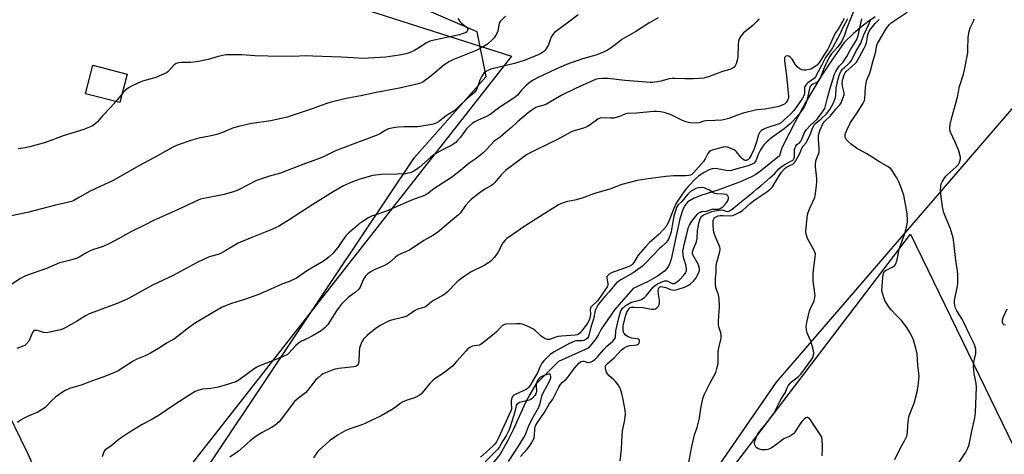
# Model space of a CAD drawing. Units: inches. Extents: x 1291762 to 1297762, y 513450 to 517451.
# Drawn here: x 1292660 to 1293114, y 516942 to 517143 of the extents above; entities that cross this region are included whole.
import ezdxf

# ---------------------------------------------------------------- set-up
doc = ezdxf.new("R2010")
doc.units = ezdxf.units.IN
doc.header["$MEASUREMENT"] = 0
for name, color, linetype in [('BLDG-Footprint', 5, 'Continuous'), ('CULTRL-Cemetery', 4, 'Continuous'), ('HYDRO-Single Line Stream', 4, 'Continuous'), ('NTRL-Trees', 3, 'Continuous'), ('TRANS-Road', 130, 'Continuous'), ('Undefined', 1, 'Continuous')]:
    doc.layers.add(name, color=color, linetype=linetype)

msp = doc.modelspace()

# ---------------------------------------------------------------- linework, layer by layer
at = {"layer": 'BLDG-Footprint', "elevation": 380.56}
msp.add_lwpolyline([(1292709.42, 517117.82), (1292706.03, 517104.67), (1292690.16, 517108.77), (1292693.56, 517121.92)], close=True, dxfattribs=at)
at = {"layer": 'CULTRL-Cemetery'}
for points in [[(1292676.6, 516858.19), (1292463.15, 516586.09), (1292409.45, 516589.69), (1292181.62, 517078.34), (1292342.64, 517124.34), (1292513.08, 517245.63), (1292886.77, 517126.11), (1292692.45, 516878.4)], [(1292952.22, 515917.73), (1292926.21, 515892.17), (1292892.62, 515938.65), (1292851.84, 515998.24), (1292851.24, 516025), (1292850.63, 516052.24), (1292849.75, 516091.3), (1292843.48, 516119.53), (1292752.51, 516220.95), (1292605.09, 516346.42), (1292582.08, 516372.56), (1292578.95, 516397.66), (1292832.76, 516731.02), (1292846.42, 516748.96), (1293070.96, 517043.88), (1293248.12, 516678.92), (1293380.91, 516408.11)]]:
    msp.add_lwpolyline(points, close=True, dxfattribs=at)
at = {"layer": 'HYDRO-Single Line Stream'}
msp.add_lwpolyline([(1293054.56, 517144.33), (1293051.2, 517142.06), (1293047.87, 517139.36), (1293044.64, 517136.54), (1293040.35, 517132.48), (1293034.89, 517124.77), (1293029.71, 517116.87), (1293022.46, 517104.7), (1293017.67, 517095.79), (1293011.59, 517083.81), (1293010.4, 517080.16), (1293001.71, 517073.11), (1292999.55, 517071.56), (1292997.55, 517070.36), (1292991.96, 517067.94), (1292981.98, 517064.25), (1292974.62, 517061.92), (1292971.12, 517060.54), (1292968.23, 517058.82), (1292967.37, 517058.02), (1292966.71, 517057.14), (1292965.71, 517054.84), (1292964.55, 517051.07), (1292960.42, 517032.39), (1292959.89, 517030.59), (1292959.27, 517029.18), (1292958.52, 517028.1), (1292957.33, 517026.86), (1292954.16, 517024.51), (1292949.82, 517022.11), (1292943, 517018.92), (1292934.31, 517009), (1292928.24, 517000.15), (1292926.89, 516997.57), (1292925.65, 516995.6), (1292923.91, 516993.26), (1292922.18, 516991.3), (1292908.53, 516985.09), (1292898.1, 516974.75), (1292895.18, 516969.98), (1292893.2, 516966.28), (1292887.55, 516953.58), (1292885.07, 516948.67), (1292881.59, 516942.4), (1292874.58, 516933.95)], dxfattribs=at)
at = {"layer": 'NTRL-Trees'}
msp.add_lwpolyline([(1293185.69, 517269.44), (1293142.45, 517130.61), (1293093.7, 517073.99), (1293008.93, 516975.54), (1292903.51, 516822.76), (1292882.48, 516792.29), (1292808.83, 516793.64), (1292746.7, 516855.77), (1292717.71, 516893.04), (1292804.68, 517023.51), (1292841.96, 517079.42), (1292875.1, 517116.7), (1292870.96, 517137.41), (1292841.96, 517149.84)], dxfattribs=at)
at = {"layer": 'TRANS-Road'}
msp.add_polyline3d([(1292651.06, 516968.13, 0), (1292663.37, 516942.86, 0), (1292680.7, 516904.67, 0), (1292692.45, 516878.4, 0), (1292694.51, 516873.8, 0), (1292703.28, 516856.43, 0), (1292712.64, 516840.68, 0), (1292719.93, 516831.09, 0), (1292744.49, 516803.92, 0), (1292765.98, 516786.22, 0), (1292781.42, 516775.97, 0), (1292795.01, 516767.41, 0), (1292813.31, 516759.33, 0), (1292831.98, 516753.1, 0), (1292846.42, 516748.96, 0), (1292892.96, 516735.63, 0), (1292928.25, 516723.74, 0), (1292960.4, 516709.49, 0), (1292989.82, 516690.22, 0), (1293018.99, 516666.05, 0), (1293056.94, 516623.88, 0), (1293088.12, 516579.32, 0), (1293103.16, 516553.8, 0), (1293113.1, 516530.81, 0)], dxfattribs=at)
at = {"layer": 'Undefined'}
msp.add_line((1292707.06, 517108.69, 370), (1292704.14, 517105.16, 370), dxfattribs=at)
for points, elevation in [([(1292883.95, 517144.58), (1292882.12, 517142.77), (1292881.58, 517142.12), (1292881.16, 517141.42), (1292880.94, 517140.66), (1292880.48, 517137.67), (1292880.05, 517136.59), (1292879.31, 517135.3), (1292878.79, 517134.58), (1292878.19, 517133.92), (1292875.74, 517131.74), (1292873.79, 517130.49), (1292870.5, 517128.68), (1292859.73, 517124.38), (1292857.86, 517123.52), (1292855.01, 517121.58), (1292851.23, 517118.23), (1292848.4, 517115.97), (1292846, 517114.3), (1292844.79, 517113.7), (1292842.53, 517113.06), (1292835.13, 517111.35), (1292824.29, 517109.42), (1292817.22, 517107.83), (1292810.47, 517106.52), (1292803.64, 517104.87), (1292801.14, 517104.15), (1292794.33, 517101.69), (1292783.32, 517097.99), (1292775.77, 517096.23), (1292766.89, 517095.06), (1292761.36, 517093.87), (1292758.54, 517093), (1292753.46, 517090.92), (1292750.77, 517089.99), (1292747.4, 517089.2), (1292742.46, 517088.25), (1292739.21, 517087.39), (1292732.99, 517085.25), (1292730.52, 517084.18), (1292728.02, 517082.81), (1292723.48, 517080.04), (1292715.12, 517075.67), (1292703, 517068.74), (1292692.29, 517063.79), (1292686.74, 517060.51), (1292684.89, 517059.54), (1292683.79, 517059.06), (1292681.24, 517058.35), (1292676.29, 517057.3), (1292663.4, 517053.91), (1292655.32, 517052.26)], 368), ([(1292917.51, 517145.21), (1292912.48, 517141.36), (1292907.8, 517138.01), (1292906.7, 517137.09), (1292905.9, 517136.2), (1292905.23, 517135.23), (1292904.79, 517134.2), (1292903.98, 517131.76), (1292903.64, 517131), (1292902.66, 517129.32), (1292902.15, 517128.68), (1292901.75, 517128.31), (1292900.61, 517127.52), (1292899.35, 517126.85), (1292893.06, 517124.36), (1292888.14, 517122.81), (1292877.3, 517120.07), (1292875.92, 517119.59), (1292874.88, 517119.05), (1292873.99, 517118.31), (1292873.08, 517116.92), (1292872.24, 517115.13), (1292870.81, 517111.07), (1292870.33, 517110.25), (1292869.65, 517109.42), (1292866.22, 517106.38), (1292861.94, 517102.31), (1292860.53, 517101.08), (1292859.09, 517100.06), (1292856.66, 517098.54), (1292853.17, 517095.8), (1292851.98, 517095.14), (1292850.63, 517094.75), (1292848.14, 517094.24), (1292843.62, 517093.57), (1292841.88, 517093.46), (1292837.12, 517093.48), (1292834.45, 517093.39), (1292832.4, 517093.07), (1292830.08, 517092.54), (1292828.53, 517091.88), (1292826.32, 517090.44), (1292825.13, 517089.84), (1292821.11, 517088.34), (1292815.79, 517086.22), (1292807.54, 517083.22), (1292805.21, 517082.21), (1292800.27, 517079.83), (1292798.53, 517079.08), (1292790.43, 517076.11), (1292780.17, 517072.17), (1292775.1, 517070.68), (1292769.17, 517068.76), (1292760.83, 517064.49), (1292758.94, 517063.64), (1292754.25, 517062.26), (1292744.87, 517060.47), (1292743.28, 517060.07), (1292742.22, 517059.72), (1292734.92, 517056.33), (1292728.27, 517053.13), (1292721.92, 517050.39), (1292717.46, 517048.09), (1292711.43, 517045.2), (1292704.44, 517041.28), (1292700.63, 517039.31), (1292697.87, 517038.16), (1292693.4, 517036.65), (1292692.06, 517036.1), (1292690.31, 517035.19), (1292687.34, 517033.4), (1292686.33, 517032.88), (1292683.96, 517032.02), (1292679.64, 517031.09), (1292678.23, 517030.71), (1292672.23, 517028.16), (1292662.49, 517024.64), (1292660.21, 517023.53), (1292656.15, 517020.86)], 366), ([(1293044.64, 517146.76), (1293041.79, 517139.9), (1293041.37, 517138.76), (1293040.48, 517135.81), (1293039.28, 517133.12), (1293038.34, 517131.65), (1293037.3, 517130.25), (1293034.5, 517127.29), (1293033.49, 517125.86), (1293032.73, 517124.42), (1293031.02, 517120.78), (1293029.19, 517116.05), (1293028.66, 517115.03), (1293027.81, 517114.2), (1293025.24, 517112.83), (1293024.87, 517112.51), (1293024.6, 517112.13), (1293024.25, 517111.19), (1293023.56, 517107.68), (1293022.86, 517105.09), (1293022.29, 517103.48), (1293021.66, 517102.35), (1293019.4, 517099.27), (1293016.65, 517096.12), (1293015.42, 517094.86), (1293012.69, 517092.64), (1293006.83, 517088.42), (1293004.68, 517086.59), (1293003.47, 517085.41), (1293002.45, 517084.08), (1293001.59, 517082.63), (1293000.67, 517080.75), (1293000, 517079)], 356), ([(1293063.76, 516939.95), (1293066.37, 516945.24), (1293068.22, 516948.55), (1293069.17, 516950.72), (1293069.41, 516951.56), (1293069.55, 516952.41), (1293069.73, 516955.78), (1293070.22, 516959.53), (1293070.74, 516961.22), (1293072.6, 516965.86), (1293072.96, 516966.96), (1293074.06, 516971.15), (1293074.45, 516973.72), (1293074.8, 516976.89), (1293074.85, 516978.31), (1293074.33, 516983.49), (1293073.98, 516988.71), (1293073.56, 516990.72), (1293072.12, 516995.55), (1293070.53, 516998.88), (1293069.24, 517000.81), (1293066.73, 517004.06), (1293064.27, 517006.51), (1293062.17, 517008.86), (1293061.3, 517009.99), (1293059.85, 517012.13), (1293059.14, 517013.37), (1293058.59, 517014.72), (1293057.94, 517016.64), (1293057.75, 517017.76), (1293058.11, 517023.98), (1293058.26, 517025.15), (1293058.46, 517025.98), (1293058.84, 517026.66), (1293059.42, 517027.17), (1293060.57, 517027.85), (1293063.13, 517028.95), (1293063.54, 517029.27), (1293063.99, 517029.92), (1293064.51, 517031.21), (1293065, 517032.84), (1293065.56, 517036.31), (1293065.81, 517037.44), (1293068.36, 517044.32), (1293068.97, 517046.56), (1293069.49, 517049.42), (1293069.49, 517050.56), (1293069.31, 517053.16), (1293068.98, 517056.03), (1293068.16, 517060.26), (1293067.77, 517061.93), (1293066.29, 517066.31), (1293065.52, 517068.16), (1293064.6, 517069.91), (1293063.73, 517071.38), (1293062.51, 517073.3), (1293061.81, 517074.17), (1293060.63, 517075.04), (1293056.63, 517077.27), (1293050.73, 517081.01), (1293046.07, 517083.7), (1293043.63, 517085.34), (1293041.94, 517086.92), (1293041.39, 517087.58), (1293041.1, 517088.05), (1293040.82, 517088.8), (1293040.75, 517089.32), (1293040.78, 517089.81), (1293040.97, 517090.55), (1293041.55, 517091.92), (1293043.25, 517095.47), (1293046.26, 517099.95), (1293049.02, 517104.39), (1293049.65, 517105.67), (1293049.86, 517106.63), (1293050.15, 517111.6), (1293050.62, 517114.69), (1293050.87, 517115.47), (1293051.96, 517117.99), (1293052.44, 517119.34), (1293053.53, 517123.51), (1293054.73, 517127.68), (1293055.43, 517131.19), (1293055.73, 517131.99), (1293056.13, 517132.78), (1293059.86, 517139.02), (1293060.54, 517140), (1293061.26, 517140.81), (1293062.05, 517141.51), (1293062.94, 517142.16), (1293069.43, 517146.39)], 362), ([(1292954.44, 517143.88), (1292950.13, 517141.37), (1292944.12, 517137.53), (1292937.78, 517133.82), (1292936.61, 517132.97), (1292932.79, 517129.97), (1292931.17, 517128.9), (1292929.28, 517128.05), (1292925.69, 517126.6), (1292919.49, 517124.91), (1292912.1, 517122.26), (1292907.19, 517120.12), (1292899.05, 517116.22), (1292896.49, 517114.83), (1292894.83, 517113.72), (1292893.71, 517112.81), (1292891.46, 517110.47), (1292889.58, 517108.2), (1292888.55, 517107.25), (1292887.09, 517106.24), (1292881.34, 517102.58), (1292876.98, 517099.24), (1292874.88, 517098.14), (1292871.36, 517096.64), (1292869.82, 517095.78), (1292868.59, 517094.98), (1292867.29, 517093.82), (1292866.08, 517092.56), (1292863.22, 517088.72), (1292861.9, 517087.14), (1292861.08, 517086.31), (1292859.19, 517085.05), (1292854.9, 517082.96), (1292851.1, 517080.74), (1292849.36, 517079.39), (1292844.2, 517074.69), (1292843.03, 517073.8), (1292841.79, 517073.04), (1292840.75, 517072.53), (1292840.01, 517072.28), (1292838.99, 517072.04), (1292837.84, 517071.88), (1292834.09, 517071.61), (1292826.8, 517071.51), (1292822.74, 517071.02), (1292821.05, 517070.63), (1292816.35, 517069.22), (1292813.4, 517068.09), (1292809.32, 517066.22), (1292804.56, 517063.51), (1292795.1, 517057.71), (1292783.79, 517050.25), (1292781, 517048.5), (1292779.22, 517047.49), (1292775.5, 517045.73), (1292766.9, 517042.48), (1292761.81, 517040.31), (1292760.7, 517039.72), (1292754.18, 517035.89), (1292752.44, 517034.98), (1292751.37, 517034.61), (1292747.31, 517033.47), (1292741.7, 517030.91), (1292730.38, 517024.73), (1292721.2, 517020.36), (1292710.09, 517014.26), (1292705.53, 517012.29), (1292694.02, 517008), (1292691.94, 517007.13), (1292690.17, 517006.22), (1292685.98, 517003.63), (1292681.11, 517000.87), (1292679.56, 517000.04), (1292678.74, 516999.72), (1292673.77, 516998.64), (1292672.01, 516998.41), (1292670.86, 516998.58), (1292668, 516999.47), (1292667.26, 516999.53), (1292666.63, 516999.39), (1292666.2, 516999.12), (1292665.7, 516998.5), (1292664.58, 516995.62), (1292664, 516994.6), (1292662.71, 516992.98), (1292662.28, 516992.61), (1292661.79, 516992.32), (1292658.5, 516991.13)], 364), ([(1292862.09, 517143.58), (1292862.48, 517142.86), (1292862.98, 517142.17), (1292863.76, 517141.37), (1292865.92, 517139.68), (1292866.27, 517139.31), (1292866.53, 517138.89), (1292866.65, 517138.42), (1292866.56, 517137.98), (1292866.15, 517137.43), (1292865.51, 517136.98), (1292864.44, 517136.54), (1292862.74, 517136.05), (1292851.13, 517133.58), (1292849.18, 517133.04), (1292847.62, 517132.29), (1292843.6, 517129.7), (1292841.66, 517128.55), (1292840.41, 517127.92), (1292839.33, 517127.54), (1292836.01, 517126.69), (1292828.77, 517125.72), (1292820.81, 517125.17), (1292818.74, 517125.09), (1292813.69, 517125.32), (1292808.19, 517125.72), (1292795.05, 517126.21), (1292792.4, 517126.22), (1292785.36, 517126.06), (1292774.46, 517126.14), (1292768.35, 517126.3), (1292762.28, 517126.77), (1292756.19, 517126.78), (1292755.03, 517126.71), (1292753.66, 517126.47), (1292751.49, 517125.95), (1292746.75, 517124.6), (1292741.6, 517123.59), (1292738.6, 517123.27), (1292734.47, 517123.18), (1292733.31, 517123.07), (1292732.04, 517122.69), (1292731.13, 517122.14), (1292728.67, 517119.33), (1292728.26, 517118.97), (1292727.53, 517118.49), (1292722.73, 517116.24), (1292716.5, 517114.6), (1292714.31, 517113.69), (1292711.36, 517112.25), (1292710.09, 517111.52), (1292708.36, 517110.13), (1292707.06, 517108.69)], 370), ([(1293040.32, 517143.5), (1293038.08, 517139.4), (1293037.49, 517138.55), (1293036.55, 517137.45), (1293035.95, 517136.49), (1293033.4, 517130.63), (1293032.8, 517129.42), (1293030.99, 517126.67), (1293028.96, 517123.35), (1293028.39, 517122.56), (1293027.88, 517122.02), (1293026.96, 517121.32), (1293025.72, 517120.55), (1293024.95, 517120.18), (1293024.17, 517119.91), (1293022.81, 517119.67), (1293021.66, 517119.73), (1293020.81, 517119.87), (1293019.81, 517120.26), (1293019.17, 517120.7), (1293018.58, 517121.23), (1293017.69, 517122.38), (1293016.31, 517124.73), (1293015.4, 517125.74), (1293014.72, 517126.11), (1293013.98, 517126.27), (1293013.34, 517126.17), (1293013.05, 517125.89), (1293012.85, 517125.51), (1293012.74, 517125.05), (1293012.75, 517123.92), (1293013.76, 517117.08), (1293014.26, 517110.78), (1293014.68, 517107.6), (1293014.61, 517106.82), (1293014.39, 517106.07), (1293014.01, 517105.39), (1293013.37, 517104.56), (1293012.74, 517104.05), (1293012.02, 517103.62), (1293010.99, 517103.17), (1293010.19, 517102.96), (1293003.87, 517101.7), (1293000, 517101.38)], 360), ([(1293001.02, 517143.43), (1293000, 517142.16)], 362), ([(1293041.78, 517143.39), (1293041.19, 517142.14), (1293039.63, 517139.44), (1293038.8, 517137.21), (1293038.36, 517136.23), (1293034.89, 517130.05), (1293032.7, 517126.97), (1293031.76, 517125.45), (1293029.81, 517121.89), (1293027.11, 517116.66), (1293026.43, 517115.85), (1293023.56, 517113.76), (1293022.93, 517113.2), (1293022.4, 517112.59), (1293022.18, 517112.12), (1293022.07, 517111.6), (1293021.95, 517108.78), (1293021.69, 517107.76), (1293021.11, 517106.76), (1293018.13, 517102.48), (1293016.96, 517100.94), (1293015.63, 517099.5), (1293012.27, 517096.36), (1293010.96, 517095.26), (1293010.25, 517094.85), (1293009.45, 517094.51), (1293005.56, 517093.3), (1293003.82, 517092.67), (1293002.58, 517092.09), (1293001.95, 517091.66), (1293001.34, 517090.97), (1293000.74, 517089.83), (1293000, 517087.04)], 358), ([(1293000, 517064.88), (1293001.83, 517066.24), (1293006.02, 517069.89), (1293008.13, 517071.86), (1293010.21, 517074.08), (1293011.13, 517074.95), (1293012.59, 517075.94), (1293016.05, 517077.74), (1293016.47, 517078.03), (1293016.86, 517078.45), (1293017.19, 517079.11), (1293017.34, 517079.86), (1293017.34, 517082.21), (1293017.41, 517083.09), (1293017.65, 517083.89), (1293018.01, 517084.64), (1293018.49, 517085.3), (1293019.81, 517086.3), (1293020.33, 517086.86), (1293020.8, 517087.75), (1293022.06, 517090.87), (1293023, 517092.28), (1293024.63, 517094.15), (1293027.82, 517097.12), (1293030.31, 517100.42), (1293031.32, 517101.99), (1293031.77, 517103.22), (1293032.67, 517106.96), (1293034, 517111.75), (1293035.22, 517115.9), (1293035.77, 517117.47), (1293036.54, 517119.06), (1293037.4, 517120.61), (1293038.06, 517121.51), (1293039.65, 517123.28), (1293040.95, 517125.09), (1293041.54, 517126.04), (1293043.03, 517128.85), (1293045.4, 517132.53), (1293046.12, 517133.79), (1293046.8, 517135.66), (1293048.49, 517143.37)], 356), ([(1293000, 517060.42), (1293004.65, 517063.44), (1293006.23, 517064.76), (1293007.05, 517065.61), (1293007.58, 517066.31), (1293008.68, 517068.04), (1293010.49, 517071.22), (1293011.45, 517072.58), (1293012.57, 517073.94), (1293013.19, 517074.55), (1293013.63, 517074.86), (1293015.89, 517075.89), (1293016.59, 517076.3), (1293017.39, 517076.98), (1293017.9, 517077.65), (1293019.71, 517080.93), (1293020.99, 517083.92), (1293021.46, 517084.64), (1293022.74, 517086.16), (1293023.46, 517087.39), (1293024.69, 517089.99), (1293025.9, 517093.18), (1293026.48, 517094.33), (1293027.23, 517095.19), (1293029.73, 517097.16), (1293032.17, 517099.56), (1293033.63, 517101.45), (1293035.27, 517104.25), (1293035.77, 517105.32), (1293036.17, 517106.56), (1293036.39, 517108.01), (1293036.66, 517111.56), (1293036.86, 517112.97), (1293037.48, 517115.7), (1293038.36, 517118.18), (1293038.9, 517119.24), (1293039.5, 517120.09), (1293040.24, 517120.81), (1293042.51, 517122.7), (1293043, 517123.29), (1293043.47, 517124.01), (1293045.96, 517128.68), (1293048.03, 517132.21), (1293048.36, 517132.99), (1293049.38, 517136.03), (1293051.86, 517141.22), (1293052.61, 517143.28)], 358), ([(1293000, 516950.75), (1293000.53, 516951.75), (1293001.39, 516952.97), (1293004.51, 516956.71), (1293007.79, 516961.17), (1293011.14, 516967.53), (1293013.08, 516970.67), (1293013.42, 516971.38), (1293013.97, 516972.96), (1293014.52, 516973.89), (1293015.93, 516975.56), (1293019.24, 516978.19), (1293020.24, 516979.24), (1293025.39, 516986.22), (1293025.83, 516986.99), (1293026.2, 516988.08), (1293026.3, 516989.22), (1293025.96, 516990.89), (1293024.91, 516994.49), (1293023.16, 516998.71), (1293022.86, 517000.04), (1293022.74, 517001.38), (1293023.01, 517003.11), (1293024.33, 517008.55), (1293024.76, 517009.65), (1293026.41, 517013.15), (1293026.69, 517013.97), (1293026.85, 517014.78), (1293026.92, 517015.6), (1293026.85, 517016.76), (1293026.05, 517022.41), (1293025.96, 517023.81), (1293026.08, 517026.13), (1293026.97, 517033.37), (1293027.01, 517034.79), (1293026.82, 517035.59), (1293026.46, 517036.36), (1293023.39, 517041.94), (1293022.73, 517043.9), (1293022.58, 517044.76), (1293022.57, 517045.34), (1293023.17, 517051.69), (1293023.37, 517052.94), (1293023.71, 517054.02), (1293024.46, 517055.88), (1293026.73, 517060.95), (1293026.99, 517061.78), (1293027.14, 517062.64), (1293027.57, 517066.41), (1293027.7, 517068.15), (1293027.63, 517069.64), (1293027.15, 517075.01), (1293027.11, 517076.46), (1293027.24, 517077.48), (1293027.46, 517078.3), (1293028.62, 517081.3), (1293028.75, 517081.83), (1293028.79, 517083.3), (1293028.5, 517087.79), (1293028.48, 517089.28), (1293028.73, 517090.71), (1293029.27, 517092.19), (1293030.38, 517094.57), (1293031.12, 517095.8), (1293031.58, 517096.31), (1293033.83, 517098.36), (1293036.42, 517101.68), (1293038.27, 517103.65), (1293038.87, 517104.65), (1293039.92, 517106.99), (1293040.31, 517108.26), (1293040.25, 517109.22), (1293039.47, 517112.22), (1293039.35, 517113.63), (1293039.55, 517114.97), (1293040.34, 517117.48), (1293040.79, 517118.44), (1293041.26, 517119.04), (1293045.25, 517122.55), (1293045.97, 517123.43), (1293046.57, 517124.42), (1293049.54, 517129.78), (1293050.21, 517131.14), (1293050.59, 517132.37), (1293051.2, 517135.99), (1293051.55, 517136.95), (1293051.9, 517137.61), (1293052.83, 517138.92), (1293054.63, 517141.16), (1293055.45, 517142.06), (1293056.51, 517143.08)], 360), ([(1293089.88, 516933.5), (1293096.45, 516943.32), (1293097.45, 516945.06), (1293098.05, 516946.89), (1293099.26, 516952.95), (1293100.66, 516959.17), (1293100.94, 516961.58), (1293101.33, 516973.29), (1293101.15, 516974.95), (1293100.23, 516979.53), (1293100.08, 516981.19), (1293100.05, 516982.83), (1293100.21, 516984.78), (1293101, 516988.81), (1293101.1, 516989.94), (1293101.05, 516990.78), (1293100.8, 516991.88), (1293100.38, 516992.97), (1293098.14, 516997.6), (1293095.57, 517003.19), (1293094.78, 517004.67), (1293092.34, 517008.47), (1293091.71, 517009.75), (1293091.32, 517010.95), (1293091.18, 517012.28), (1293091.26, 517013.38), (1293092.47, 517019.31), (1293092.71, 517020.97), (1293092.72, 517024.97), (1293092.58, 517026.97), (1293091.91, 517031.82), (1293090.95, 517040.13), (1293090.6, 517042.21), (1293089.43, 517046.38), (1293087.77, 517050.12), (1293086.36, 517053.8), (1293085.93, 517055.13), (1293085.67, 517056.58), (1293084.91, 517062.43), (1293084.73, 517064.48), (1293084.88, 517065.95), (1293085.14, 517067.11), (1293085.59, 517068.14), (1293086.48, 517069.59), (1293087.29, 517070.74), (1293087.87, 517071.38), (1293092.06, 517075.06), (1293093.07, 517076.1), (1293093.58, 517077.08), (1293093.99, 517078.72), (1293094.02, 517079.27), (1293093.89, 517080.12), (1293093.19, 517082.38), (1293091.61, 517086.38), (1293089.44, 517091.04), (1293089.12, 517092.1), (1293089.06, 517093.13), (1293089.28, 517094.58), (1293089.97, 517097.76), (1293092.61, 517107.25), (1293093.6, 517112.13), (1293095.35, 517117.77), (1293095.82, 517119.77), (1293097.31, 517127.68), (1293097.41, 517129.16), (1293097.52, 517134.81), (1293097.93, 517137.76), (1293098.39, 517139.15), (1293100, 517142.26), (1293100.32, 517143.39)], 364), ([(1292704.14, 517105.16), (1292701.8, 517102.44), (1292698.1, 517098.59), (1292695.8, 517095.85), (1292694.58, 517094.73), (1292693.38, 517094.01), (1292689.46, 517092.3), (1292679.91, 517089.33), (1292671.74, 517086.35), (1292664.58, 517084.22), (1292662.3, 517083.81), (1292659.14, 517083.41)], 370), ([(1293000, 517079), (1292999.5, 517077.84), (1292998.72, 517076.78), (1292997.78, 517076.2), (1292996.08, 517075.52), (1292990.83, 517074.1), (1292988.33, 517073.3), (1292987.33, 517073.14), (1292985.92, 517073.27), (1292981.85, 517074.18), (1292980.42, 517074.26), (1292979.33, 517074.11), (1292978.01, 517073.66), (1292975.69, 517072.42), (1292973.22, 517070.86), (1292971.81, 517069.68), (1292968.32, 517065.92), (1292967.25, 517064.67), (1292965.71, 517062.52), (1292962.83, 517058.2), (1292962.27, 517057.19), (1292961.66, 517055.86), (1292959.17, 517049.43), (1292958.55, 517048.13), (1292958.1, 517047.41), (1292957, 517046.11), (1292954.85, 517043.83), (1292950.55, 517040.05), (1292948.59, 517038.03), (1292945.28, 517034.18), (1292944.59, 517033.16), (1292943.3, 517030.91), (1292942.65, 517030.04), (1292942.11, 517029.57), (1292941.1, 517029.06), (1292936.85, 517027.42), (1292934.12, 517026.6), (1292933.31, 517026.29), (1292931.8, 517025.45), (1292931.02, 517024.77), (1292930.84, 517024.34), (1292930.83, 517023.84), (1292931.32, 517021.06), (1292931.23, 517020.31), (1292930.98, 517019.63), (1292930.4, 517018.66), (1292926.7, 517013.34), (1292925.9, 517012.51), (1292924.13, 517011.04), (1292923.4, 517010.2), (1292923.2, 517009.79), (1292923.08, 517009.14), (1292923.19, 517006.94), (1292923.13, 517006.15), (1292922.9, 517005.15), (1292922.45, 517004), (1292921.65, 517002.61), (1292919.07, 516999.13), (1292918.31, 516998.27), (1292917.7, 516997.82), (1292917.03, 516997.48), (1292916.1, 516997.25), (1292909.81, 516996.85), (1292908.34, 516996.68), (1292907.2, 516996.38), (1292904.4, 516995.38), (1292903.87, 516995.27), (1292903.34, 516995.27), (1292902.38, 516995.63), (1292900.54, 516996.86), (1292899.66, 516997.58), (1292897.56, 516999.54), (1292896.67, 517000.24), (1292895.11, 517001.01), (1292891.85, 517002.31), (1292890.73, 517002.57), (1292888.96, 517002.58), (1292884.49, 517002.36), (1292883.63, 517002.2), (1292883.1, 517001.99), (1292882.59, 517001.71), (1292881.99, 517001.23), (1292879.83, 516998.89), (1292878.76, 516997.88), (1292873.22, 516993.4), (1292872.47, 516992.96), (1292871.93, 516992.76), (1292869.62, 516992.44), (1292868.82, 516992.2), (1292867.59, 516991.57), (1292866.67, 516990.94), (1292865.7, 516989.97), (1292861.47, 516985.1), (1292859.55, 516983.06), (1292858.23, 516981.9), (1292855.45, 516979.71), (1292851.62, 516977.26), (1292850.49, 516976.42), (1292849.16, 516975.04), (1292845.64, 516970.75), (1292845.04, 516970.12), (1292844.35, 516969.6), (1292843.33, 516969.02), (1292842, 516968.4), (1292838.6, 516967.34), (1292836.7, 516966.59), (1292835.75, 516965.97), (1292833.15, 516963.89), (1292831.39, 516962.8), (1292826.61, 516960.09), (1292822.03, 516957.89), (1292819.32, 516956.48), (1292817.76, 516955.83), (1292814.91, 516955.02), (1292813.54, 516954.55), (1292811.39, 516953.74), (1292810.08, 516953.16), (1292806.84, 516951.35), (1292802.87, 516948.5), (1292801.08, 516947.05), (1292798.32, 516944.57), (1292797.31, 516943.37), (1292795.4, 516940.69)], 356), ([(1292890.91, 516941.23), (1292894.1, 516944.7), (1292895.16, 516946.04), (1292896.65, 516948.54), (1292897.22, 516949.85), (1292897.41, 516950.97), (1292897.51, 516954.07), (1292897.71, 516954.98), (1292898.03, 516955.7), (1292898.76, 516956.91), (1292901.86, 516961.42), (1292904.19, 516965.41), (1292905.82, 516967.82), (1292908.59, 516973.37), (1292909.36, 516974.57), (1292910.11, 516975.38), (1292911.98, 516977.05), (1292912.99, 516978.12), (1292913.9, 516979.27), (1292915.8, 516982.1), (1292916.9, 516983.34), (1292918.07, 516984.47), (1292918.97, 516985.08), (1292919.7, 516985.31), (1292920.17, 516985.26), (1292921.61, 516984.79), (1292922.31, 516984.66), (1292923.31, 516984.81), (1292924.2, 516985.26), (1292925.23, 516986.07), (1292926.47, 516987.29), (1292929.42, 516990.71), (1292930.8, 516992.19), (1292933.59, 516994.57), (1292934.39, 516995.41), (1292934.67, 516995.87), (1292934.81, 516996.37), (1292935, 516999.26), (1292936.47, 517005.88), (1292937.31, 517008.56), (1292937.55, 517009.05), (1292938.01, 517009.7), (1292938.61, 517010.28), (1292939.31, 517010.8), (1292941.79, 517012.36), (1292942.86, 517012.77), (1292945.91, 517013.48), (1292946.72, 517013.78), (1292947.47, 517014.17), (1292948.11, 517014.7), (1292948.89, 517015.52), (1292952.08, 517019.36), (1292953.28, 517020.45), (1292954.2, 517021.05), (1292956.56, 517022.1), (1292957.36, 517022.33), (1292957.9, 517022.39), (1292958.44, 517022.34), (1292958.96, 517022.18), (1292960.95, 517021.17), (1292961.57, 517021.09), (1292962.06, 517021.21), (1292962.96, 517021.78), (1292964.25, 517022.9), (1292966.31, 517025.02), (1292967.04, 517025.91), (1292967.3, 517026.37), (1292967.54, 517027.07), (1292967.6, 517028.12), (1292967.25, 517029.85), (1292966.44, 517032.2), (1292966.2, 517033.15), (1292965.95, 517034.71), (1292965.91, 517036.06), (1292966.1, 517037.53), (1292966.58, 517039.84), (1292967.73, 517044.02), (1292968.45, 517047.25), (1292968.92, 517048.15), (1292970.06, 517049.88), (1292971.85, 517052.27), (1292972.61, 517053.17), (1292973.26, 517053.73), (1292974.02, 517054.14), (1292974.55, 517054.34), (1292976.81, 517054.6), (1292979.45, 517055.45), (1292980.27, 517055.54), (1292982.16, 517055.51), (1292983.11, 517055.77), (1292983.59, 517056.03), (1292984.25, 517056.56), (1292985.88, 517058.21), (1292986.63, 517059.37), (1292986.98, 517060.34), (1292986.99, 517060.82), (1292986.77, 517061.48), (1292986.33, 517062.01), (1292985.92, 517062.22), (1292984.68, 517062.44), (1292981.73, 517062.52), (1292980.6, 517062.71), (1292979.88, 517063.04), (1292977.81, 517064.39), (1292976.76, 517064.92), (1292975.67, 517065.32), (1292974.55, 517065.45), (1292973.14, 517065.3), (1292971.79, 517064.97), (1292970.74, 517064.47), (1292969.39, 517063.58), (1292968.76, 517063.07), (1292968.17, 517062.46), (1292965.44, 517059.04), (1292963.7, 517057.43), (1292963.39, 517057.03), (1292963.01, 517056.27), (1292962.6, 517055.16), (1292961.77, 517052.3), (1292961.41, 517050.58), (1292960.84, 517046.88), (1292960.25, 517044.33), (1292959.2, 517041.6), (1292958.8, 517040.83), (1292958.3, 517040.18), (1292957.51, 517039.44), (1292956.1, 517038.32), (1292955.05, 517037.33), (1292948.84, 517030.67), (1292947.26, 517029.18), (1292942.92, 517026.08), (1292937.3, 517022.81), (1292935.45, 517021.55), (1292934.48, 517020.53), (1292931.73, 517017.13), (1292929.8, 517015.11), (1292926.86, 517011.45), (1292926.12, 517010.28), (1292925.47, 517008.72), (1292924.59, 517004.72), (1292923.48, 517000.94), (1292922.71, 516997.72), (1292922.35, 516996.68), (1292921.87, 516995.9), (1292921.1, 516995.3), (1292920.1, 516994.88), (1292919.3, 516994.76), (1292916.91, 516994.73), (1292916.06, 516994.55), (1292915.27, 516994.26), (1292912.99, 516993.11), (1292906.46, 516989.54), (1292904.84, 516988.49), (1292901.76, 516985.52), (1292900.84, 516984.44), (1292900.31, 516983.5), (1292899.58, 516981.69), (1292898.88, 516980.27), (1292895.72, 516974.61), (1292894.79, 516973.26), (1292894.21, 516972.68), (1292893.52, 516972.22), (1292888.56, 516969.96), (1292887.86, 516969.53), (1292887.29, 516968.97), (1292886.88, 516968.27), (1292886.63, 516967.15), (1292886.59, 516965.69), (1292886.85, 516963.73), (1292886.8, 516963.2), (1292886.56, 516962.38), (1292880.91, 516950.19), (1292879.82, 516948.07), (1292879.09, 516946.94), (1292878.1, 516945.86), (1292872.42, 516940.99)], 354), ([(1292936.89, 516939.32), (1292937.51, 516944.55), (1292937.69, 516948.18), (1292938.07, 516953.15), (1292939.05, 516958.24), (1292939.37, 516960.86), (1292939.22, 516962.61), (1292938.34, 516967.56), (1292937.54, 516970.94), (1292936.82, 516973.15), (1292936.09, 516974.34), (1292934.83, 516975.86), (1292934.02, 516976.67), (1292931.82, 516978.58), (1292931.06, 516979.43), (1292930.66, 516980.2), (1292930.29, 516981.31), (1292930.11, 516982.15), (1292930.13, 516982.94), (1292930.51, 516983.61), (1292931.08, 516984.23), (1292934.12, 516986.89), (1292937.63, 516990.51), (1292938.73, 516991.49), (1292939.84, 516992.12), (1292940.76, 516992.42), (1292941.47, 516992.53), (1292943.63, 516992.62), (1292944.67, 516992.79), (1292945.31, 516993.09), (1292945.7, 516993.66), (1292945.94, 516994.58), (1292945.91, 516994.99), (1292945.73, 516995.29), (1292945.44, 516995.45), (1292944.99, 516995.56), (1292942.32, 516995.89), (1292940.63, 516996.52), (1292939.84, 516996.94), (1292939.19, 516997.45), (1292938.72, 516998.05), (1292938.41, 516998.72), (1292938.29, 516999.71), (1292938.36, 517001.26), (1292938.53, 517002.53), (1292938.89, 517004.15), (1292939.42, 517006.02), (1292940.09, 517007.89), (1292940.58, 517008.89), (1292941.2, 517009.75), (1292941.59, 517010.04), (1292942.03, 517010.21), (1292943.36, 517010.3), (1292947.36, 517010.02), (1292951.45, 517009.33), (1292952.44, 517009.32), (1292953.18, 517009.52), (1292953.89, 517009.94), (1292954.51, 517010.49), (1292954.81, 517010.92), (1292954.98, 517011.44), (1292955.08, 517012.28), (1292955.06, 517013.45), (1292954.65, 517016.31), (1292954.55, 517017.74), (1292954.68, 517018.76), (1292954.86, 517019.14), (1292955.1, 517019.42), (1292955.71, 517019.71), (1292956.52, 517019.7), (1292957.95, 517019.36), (1292960.23, 517018.46), (1292961.07, 517018.2), (1292962.18, 517018.13), (1292963.26, 517018.34), (1292966.56, 517019.47), (1292968.49, 517020.42), (1292969.41, 517021.08), (1292970.71, 517022.23), (1292971.28, 517022.87), (1292971.95, 517023.82), (1292972.66, 517025.06), (1292973.22, 517026.34), (1292973.48, 517027.37), (1292973.5, 517028.15), (1292973.27, 517029.18), (1292972.78, 517030.41), (1292970.47, 517034.38), (1292970.29, 517035.11), (1292970.3, 517035.61), (1292970.72, 517037.12), (1292971.86, 517039.62), (1292972.21, 517040.62), (1292972.42, 517041.91), (1292972.62, 517045.44), (1292973.06, 517047.96), (1292973.32, 517049.07), (1292973.77, 517050.49), (1292974.22, 517051.57), (1292974.66, 517052.29), (1292975.18, 517052.75), (1292976.11, 517053.2), (1292979.24, 517054.36), (1292980.67, 517054.77), (1292983.56, 517055.11), (1292984.54, 517054.97), (1292986.31, 517054.45), (1292986.87, 517054.5), (1292987.33, 517054.67), (1292988.61, 517055.5), (1292992.12, 517058.47), (1292998.28, 517063.36), (1293000, 517064.88)], 356), ([(1292968.64, 516938.45), (1292970.05, 516945.86), (1292970.91, 516949.83), (1292971.29, 516951.22), (1292972.45, 516954.63), (1292973.61, 516959.05), (1292974.32, 516964.31), (1292975.25, 516968.47), (1292975.92, 516970.11), (1292978.41, 516975.23), (1292981.02, 516980.11), (1292981.61, 516981.97), (1292982.09, 516984.15), (1292982.24, 516989.8), (1292982.52, 516991.49), (1292983.48, 516995.92), (1292983.62, 516997.28), (1292983.44, 516998.34), (1292982.51, 517001.12), (1292982.31, 517002.12), (1292982.29, 517003.87), (1292982.72, 517010.44), (1292982.61, 517014.21), (1292982.36, 517015.88), (1292981.42, 517018.33), (1292981.14, 517019.36), (1292980.96, 517021.07), (1292980.86, 517023.66), (1292981.23, 517026.46), (1292981.22, 517028.68), (1292981.31, 517029.75), (1292982.9, 517035.98), (1292983.05, 517036.82), (1292983.06, 517037.38), (1292982.96, 517037.93), (1292982.67, 517038.75), (1292980.76, 517043.06), (1292980.15, 517044.8), (1292979.98, 517045.98), (1292979.84, 517048.08), (1292979.82, 517049.52), (1292979.91, 517050.35), (1292980.14, 517051.03), (1292980.57, 517051.57), (1292981.21, 517052.01), (1292982.2, 517052.41), (1292983.25, 517052.58), (1292984.41, 517052.62), (1292987.82, 517052.35), (1292988.95, 517052.58), (1292990.32, 517053.15), (1292992.15, 517054.15), (1292993.41, 517054.95), (1292996.87, 517058.11), (1292998.45, 517059.34), (1293000, 517060.42)], 358), ([(1293114.77, 517001.89), (1293114.06, 517002.12), (1293113.74, 517002.42), (1293113.54, 517002.84), (1293113.4, 517003.59), (1293113.41, 517004.38), (1293113.84, 517005.74), (1293115.48, 517009.47)], 366), ([(1292885.48, 516938.95), (1292889.95, 516946.08), (1292892.56, 516950.03), (1292893.24, 516951.44), (1292894.63, 516955.08), (1292895.58, 516957.18), (1292896.91, 516959.75), (1292899.2, 516963.72), (1292899.96, 516965.7), (1292900.79, 516969.08), (1292901.11, 516970.02), (1292904.28, 516976.02), (1292904.76, 516977.07), (1292904.89, 516977.66), (1292904.91, 516978.28), (1292904.78, 516978.87), (1292904.45, 516979.5), (1292902.21, 516978.91), (1292900.76, 516978.28), (1292899.89, 516977.68), (1292898.99, 516976.63), (1292898.45, 516975.63), (1292898.23, 516974.81), (1292898.18, 516973.94), (1292898.27, 516971.61), (1292898.14, 516970.64), (1292897.96, 516970.16), (1292897.51, 516969.41), (1292896.39, 516968.07), (1292895.7, 516967.58), (1292894.93, 516967.27), (1292890.51, 516966.22), (1292889.8, 516965.81), (1292889.23, 516965.24), (1292888.99, 516964.8), (1292888.73, 516964.04), (1292888.21, 516961.46), (1292887.78, 516959.84), (1292886.23, 516954.98), (1292885.62, 516953.3), (1292884.55, 516951.2), (1292882.74, 516948.58), (1292881.23, 516945.69), (1292880.4, 516944.56), (1292874.64, 516938.79)], 352), ([(1293030.23, 516941.64), (1293030.37, 516944.69), (1293030.36, 516946.14), (1293030.21, 516948.78), (1293029.96, 516950.19), (1293029.3, 516951.46), (1293026.49, 516955.57), (1293024.83, 516958.2), (1293024.15, 516958.98), (1293023.52, 516959.3), (1293023.03, 516959.28), (1293022.56, 516959.07), (1293021.67, 516958.36), (1293020.83, 516957.5), (1293019.95, 516956.33), (1293017.45, 516952.41), (1293016.92, 516951.75), (1293016.52, 516951.37), (1293015.12, 516950.52), (1293012.79, 516949.56), (1293012.05, 516949.16), (1293009.27, 516947), (1293006.62, 516945.16), (1293005.86, 516944.76), (1293005.09, 516944.52), (1293004.29, 516944.38), (1293003.19, 516944.34), (1293002.32, 516944.4), (1293001.29, 516944.61), (1293000.65, 516944.86), (1293000, 516945.24)], 360), ([(1293000, 516945.24), (1292999.67, 516945.51), (1292999.35, 516946.01), (1292998.99, 516947.04), (1292998.89, 516947.61), (1292999.06, 516948.29), (1293000, 516950.75)], 360)]:
    msp.add_lwpolyline(points, dxfattribs=dict(at, elevation=elevation))
for points in [[(1293000, 517142.16, 362), (1292998.37, 517140.53, 362), (1292995.02, 517137.86, 362), (1292993.91, 517136.87, 362), (1292992.82, 517135.56, 362), (1292991.91, 517134.13, 362), (1292991.56, 517133.11, 362), (1292991.33, 517131.47, 362), (1292991.17, 517125.66, 362), (1292991, 517124.23, 362), (1292990.5, 517122.62, 362), (1292990.02, 517121.63, 362), (1292989.49, 517121.03, 362), (1292988.58, 517120.42, 362), (1292987.53, 517119.98, 362), (1292984.14, 517119.02, 362), (1292977.69, 517116.62, 362), (1292975.57, 517116.04, 362), (1292973.33, 517115.81, 362), (1292970.78, 517115.68, 362), (1292966.75, 517115.7, 362), (1292962.11, 517115.86, 362), (1292960.96, 517115.83, 362), (1292959.57, 517115.6, 362), (1292955.73, 517114.55, 362), (1292951.95, 517113.96, 362), (1292950.79, 517113.97, 362), (1292947.12, 517114.36, 362), (1292939.05, 517114.97, 362), (1292931.33, 517115.87, 362), (1292928.72, 517115.9, 362), (1292927, 517115.72, 362), (1292925.6, 517115.34, 362), (1292924.5, 517114.91, 362), (1292916.4, 517111.19, 362), (1292909.72, 517107.91, 362), (1292902.93, 517104.04, 362), (1292901.69, 517103.56, 362), (1292898.87, 517102.69, 362), (1292898.06, 517102.36, 362), (1292896.11, 517101.26, 362), (1292894.47, 517100.02, 362), (1292889.59, 517095.89, 362), (1292886.87, 517093.26, 362), (1292885.32, 517091.93, 362), (1292881.49, 517088.79, 362), (1292878.75, 517086.91, 362), (1292875.2, 517083.02, 362), (1292873.72, 517081.54, 362), (1292872.61, 517080.58, 362), (1292870.08, 517078.59, 362), (1292867.27, 517076.76, 362), (1292863.28, 517073.27, 362), (1292859.13, 517070.13, 362), (1292851.02, 517064.81, 362), (1292848.01, 517062.63, 362), (1292846.64, 517061.84, 362), (1292845.4, 517061.32, 362), (1292841.94, 517060.12, 362), (1292839.2, 517059.01, 362), (1292829.14, 517054.62, 362), (1292823.75, 517052.79, 362), (1292822.21, 517052.19, 362), (1292820.69, 517051.42, 362), (1292817.68, 517049.56, 362), (1292816.71, 517048.9, 362), (1292815.81, 517048.16, 362), (1292811.64, 517044.42, 362), (1292810.37, 517043.2, 362), (1292808.74, 517041.08, 362), (1292806.6, 517037.84, 362), (1292805.76, 517036.7, 362), (1292804.33, 517035.04, 362), (1292802.61, 517033.48, 362), (1292801.26, 517032.37, 362), (1292800.06, 517031.52, 362), (1292792.67, 517027.15, 362), (1292787.52, 517023.69, 362), (1292784.72, 517022.31, 362), (1292780.83, 517020.78, 362), (1292774.11, 517017.76, 362), (1292769.25, 517015.75, 362), (1292763.61, 517013.84, 362), (1292757.53, 517011.97, 362), (1292753.23, 517010.17, 362), (1292751.45, 517009.19, 362), (1292740.45, 517002.72, 362), (1292737.01, 517000.14, 362), (1292732.69, 516996.62, 362), (1292731.23, 516995.62, 362), (1292727.62, 516993.56, 362), (1292724.61, 516991.63, 362), (1292720.15, 516988.96, 362), (1292717.77, 516987.82, 362), (1292713.91, 516986.22, 362), (1292712.15, 516985.36, 362), (1292705.26, 516980.84, 362), (1292703.64, 516980.09, 362), (1292698.68, 516978.04, 362), (1292695.15, 516976.91, 362), (1292691.82, 516975.54, 362), (1292688.66, 516974.38, 362), (1292682.8, 516972.71, 362), (1292680.78, 516971.71, 362), (1292678.62, 516970.38, 362), (1292676.42, 516968.62, 362), (1292675.04, 516967.37, 362), (1292671.63, 516963.97, 362), (1292670.52, 516963.09, 362), (1292668.28, 516961.82, 362), (1292663.73, 516959.83, 362), (1292662.21, 516959.08, 362), (1292660.28, 516957.98, 362), (1292658.89, 516956.94, 362)], [(1293000, 517101.38, 360), (1292993.67, 517099.77, 360), (1292991.02, 517098.89, 360), (1292987.12, 517097.36, 360), (1292985.31, 517096.85, 360), (1292983.9, 517096.64, 360), (1292980.71, 517096.39, 360), (1292976.45, 517096.32, 360), (1292975.51, 517096.12, 360), (1292973.35, 517095.4, 360), (1292972.24, 517095.22, 360), (1292969.36, 517095.39, 360), (1292968.51, 517095.52, 360), (1292967.36, 517095.84, 360), (1292965.71, 517096.48, 360), (1292960.51, 517099.02, 360), (1292957.21, 517100.09, 360), (1292955.52, 517100.48, 360), (1292953.78, 517100.59, 360), (1292952.35, 517100.56, 360), (1292944.55, 517099.81, 360), (1292940.14, 517099.6, 360), (1292939.16, 517099.36, 360), (1292936.67, 517098.24, 360), (1292933.95, 517097.58, 360), (1292932.55, 517097.46, 360), (1292928.83, 517097.66, 360), (1292927.67, 517097.52, 360), (1292926.71, 517097.06, 360), (1292923.15, 517094.5, 360), (1292921.63, 517093.56, 360), (1292920.06, 517092.95, 360), (1292915.11, 517091.45, 360), (1292913.83, 517090.94, 360), (1292907.77, 517087.49, 360), (1292898.73, 517083.25, 360), (1292895.35, 517081.52, 360), (1292893.78, 517080.52, 360), (1292887.55, 517076, 360), (1292884.05, 517073.3, 360), (1292882.25, 517071.45, 360), (1292879.11, 517067.76, 360), (1292878.31, 517066.97, 360), (1292877.61, 517066.49, 360), (1292874.44, 517064.76, 360), (1292871.87, 517062.82, 360), (1292868.41, 517060.06, 360), (1292867.15, 517058.89, 360), (1292865.59, 517057.16, 360), (1292863.19, 517053.78, 360), (1292862.36, 517052.81, 360), (1292857.78, 517049.09, 360), (1292852.59, 517044.73, 360), (1292850.53, 517043.39, 360), (1292846.34, 517041.05, 360), (1292839.66, 517036.63, 360), (1292838.65, 517036.11, 360), (1292835.73, 517034.9, 360), (1292834.24, 517034.09, 360), (1292833.08, 517033.24, 360), (1292830.45, 517030.83, 360), (1292829.52, 517030.2, 360), (1292827.54, 517029.17, 360), (1292824.05, 517027.76, 360), (1292822.08, 517026.66, 360), (1292820.43, 517025.56, 360), (1292819.44, 517024.54, 360), (1292818.47, 517023.09, 360), (1292817.96, 517022.03, 360), (1292817.03, 517019.54, 360), (1292816.41, 517018.58, 360), (1292814.7, 517016.97, 360), (1292811.49, 517014.67, 360), (1292808.14, 517011.39, 360), (1292807.21, 517010.25, 360), (1292806.02, 517008.56, 360), (1292803.17, 517003.88, 360), (1292801.97, 517002.2, 360), (1292800.81, 517000.86, 360), (1292798.96, 516999.37, 360), (1292795.23, 516997.08, 360), (1292792.3, 516995.58, 360), (1292789.86, 516994.46, 360), (1292788.47, 516993.61, 360), (1292787.2, 516992.55, 360), (1292784.01, 516988.97, 360), (1292783.41, 516988.43, 360), (1292782.79, 516988.02, 360), (1292781.47, 516987.41, 360), (1292775, 516984.79, 360), (1292770.5, 516983.11, 360), (1292769.24, 516982.55, 360), (1292768.05, 516981.77, 360), (1292761.54, 516976.96, 360), (1292760.32, 516976.17, 360), (1292759.53, 516975.8, 360), (1292754.7, 516974.22, 360), (1292751.37, 516973.31, 360), (1292748.08, 516972.71, 360), (1292744.13, 516972.36, 360), (1292742.47, 516971.93, 360), (1292740.87, 516971.3, 360), (1292738.32, 516969.75, 360), (1292730.95, 516964.93, 360), (1292724.27, 516960.43, 360), (1292720.46, 516958.24, 360), (1292716.35, 516956.11, 360), (1292710.35, 516952.41, 360), (1292705.74, 516949.32, 360), (1292701.87, 516946.07, 360), (1292699.28, 516944.3, 360), (1292698.95, 516943.91, 360), (1292698.71, 516943.5, 360), (1292697.9, 516941.09, 360)], [(1293000, 517087.04, 358), (1292998.72, 517083.36, 358), (1292997.32, 517080.38, 358), (1292996.43, 517078.84, 358), (1292995.89, 517078.28, 358), (1292995.47, 517078.06, 358), (1292995.05, 517077.98, 358), (1292994.61, 517078.01, 358), (1292994.17, 517078.15, 358), (1292993.53, 517078.51, 358), (1292992.61, 517079.43, 358), (1292990.62, 517081.98, 358), (1292990.2, 517082.38, 358), (1292989.51, 517082.83, 358), (1292987.72, 517083.67, 358), (1292986.41, 517084.14, 358), (1292985.6, 517084.23, 358), (1292984.48, 517084.05, 358), (1292979.4, 517082.67, 358), (1292978.6, 517082.38, 358), (1292977.95, 517081.97, 358), (1292977.34, 517081.16, 358), (1292976.23, 517078.74, 358), (1292975.44, 517077.52, 358), (1292970.82, 517072.31, 358), (1292969.97, 517071.53, 358), (1292969.42, 517071.22, 358), (1292968.63, 517071.02, 358), (1292967.22, 517070.89, 358), (1292965.44, 517070.83, 358), (1292961.48, 517070.84, 358), (1292958.07, 517070.56, 358), (1292948.8, 517069.4, 358), (1292944.79, 517068.66, 358), (1292937.75, 517066.87, 358), (1292932.15, 517064.79, 358), (1292925.16, 517062.73, 358), (1292919.41, 517060.56, 358), (1292916.04, 517059.59, 358), (1292912.58, 517058.98, 358), (1292911.18, 517058.64, 358), (1292909.84, 517058.18, 358), (1292908.41, 517057.43, 358), (1292893.87, 517048.18, 358), (1292884.58, 517041.87, 358), (1292883.72, 517041.08, 358), (1292882.83, 517039.92, 358), (1292880.48, 517035.52, 358), (1292879.88, 517034.52, 358), (1292878.77, 517033.15, 358), (1292877.35, 517031.66, 358), (1292876.2, 517030.76, 358), (1292874.22, 517029.5, 358), (1292868.13, 517026.49, 358), (1292864.55, 517024.12, 358), (1292862.72, 517022.75, 358), (1292861.5, 517021.72, 358), (1292857.28, 517017.35, 358), (1292855.97, 517016.27, 358), (1292854.53, 517015.39, 358), (1292850.85, 517013.38, 358), (1292849.92, 517012.7, 358), (1292847.74, 517010.86, 358), (1292847.05, 517010.39, 358), (1292846.37, 517010.1, 358), (1292844.08, 517009.47, 358), (1292843.05, 517009.09, 358), (1292842.06, 517008.5, 358), (1292839.46, 517006.64, 358), (1292838.47, 517006.06, 358), (1292836.5, 517005.39, 358), (1292831.41, 517004.17, 358), (1292830.05, 517003.75, 358), (1292826.16, 517001.74, 358), (1292824.22, 517000.39, 358), (1292821.64, 516998.39, 358), (1292820.34, 516997.25, 358), (1292818.55, 516995.46, 358), (1292817.74, 516994.3, 358), (1292817.04, 516992.67, 358), (1292816.61, 516991.26, 358), (1292816.47, 516989.84, 358), (1292816.32, 516984.93, 358), (1292816.06, 516983.9, 358), (1292815.82, 516983.47, 358), (1292815.59, 516983.24, 358), (1292814.89, 516982.89, 358), (1292814.06, 516982.7, 358), (1292807.09, 516981.91, 358), (1292805.38, 516981.62, 358), (1292803.98, 516981.14, 358), (1292800.95, 516979.91, 358), (1292799.88, 516979.4, 358), (1292799.15, 516978.94, 358), (1292797.56, 516977.67, 358), (1292796.29, 516976.48, 358), (1292792.66, 516971.78, 358), (1292791.69, 516970.69, 358), (1292787.86, 516967.82, 358), (1292786.59, 516966.68, 358), (1292783.34, 516962.21, 358), (1292780.66, 516958.71, 358), (1292779.55, 516957.34, 358), (1292778.67, 516956.48, 358), (1292777.52, 516955.63, 358), (1292776.08, 516954.69, 358), (1292771.7, 516952.32, 358), (1292768.94, 516950.62, 358), (1292766.25, 516948.55, 358), (1292760.61, 516943.59, 358), (1292756.79, 516940.95, 358)]]:
    msp.add_polyline3d(points, dxfattribs=at)

doc.saveas('drawing.dxf')
